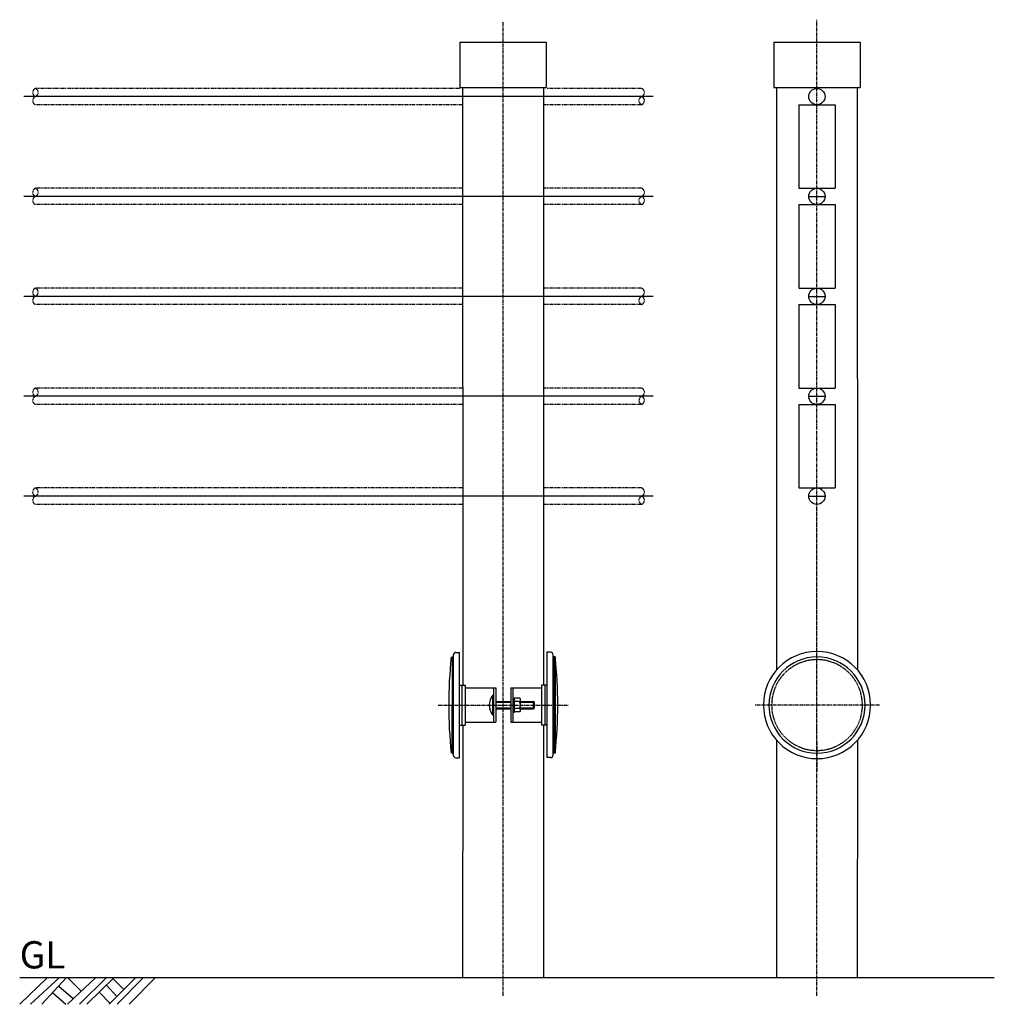
# Model space of a CAD drawing. Extents: x -487 to 2775, y 1290 to 2772.
# Drawn here: x -487 to 587, y 1688 to 2772 of the extents above; entities that cross this region are included whole.
import ezdxf

# ---------------------------------------------------------------- set-up
doc = ezdxf.new("R2010")
doc.units = 0
doc.header["$MEASUREMENT"] = 0
for name, pattern in [('CENTER', [2, 1.25, -0.25, 0.25, -0.25]), ('HIDDEN', [0.375, 0.25, -0.125]), ('PHANTOM', [2.5, 1.25, -0.25, 0.25, -0.25, 0.25, -0.25])]:
    doc.linetypes.add(name, pattern=pattern)
doc.layers.get('0').update_dxf_attribs({"linetype": 'CONTINUOUS'})
doc.layers.get('DEFPOINTS').update_dxf_attribs({"linetype": 'CONTINUOUS'})
for name, color, linetype in [('NSLAY001', 7, 'CONTINUOUS'), ('NSLAY002', 1, 'CENTER'), ('NSLAY003', 4, 'HIDDEN'), ('NSLAY004', 1, 'PHANTOM')]:
    doc.layers.add(name, color=color, linetype=linetype)
doc.styles.get("Standard").update_dxf_attribs({"font": 'romans.shx', "bigfont": 'extfont.shx'})

msp = doc.modelspace()

# ---------------------------------------------------------------- linework, layer by layer
msp.add_line((103.01, 2070.76), (103.01, 1964.76))
for centre, start, end in [((-402.9, 2017.76), 354.0194, 5.9806), ((494.33, 2017.6), 174.0194, 185.9806)]:
    msp.add_arc(centre, 508.68, start, end)
at = {"layer": 'DEFPOINTS', "color": 8}
for p, q in [((210.97, 2687.6), (-482.4, 2687.6)), ((210.97, 2577.6), (-482.4, 2577.6)), ((382.24, 2577.6), (400.24, 2577.6)), ((210.97, 2467.6), (-482.4, 2467.6)), ((382.24, 2467.6), (400.24, 2467.6)), ((210.97, 2357.6), (-482.4, 2357.6)), ((382.24, 2357.6), (400.24, 2357.6)), ((210.97, 2247.6), (-482.4, 2247.6)), ((382.24, 2247.6), (400.24, 2247.6))]:
    msp.add_line(p, q, dxfattribs=at)
at = {"layer": 'NSLAY001'}
for p, q in [((-1.98, 2747.6), (-1.98, 2697.6)), ((-1.98, 2747.6), (93.12, 2747.6)), ((93.12, 2747.6), (93.12, 2697.6)), ((343.69, 2747.6), (343.69, 2697.6)), ((343.69, 2747.6), (438.79, 2747.6)), ((438.79, 2747.6), (438.79, 2697.6)), ((-1.98, 2697.6), (93.12, 2697.6)), ((1.02, 2696.93), (1.16, 2039.6)), ((90.12, 2696.93), (90.26, 2039.6)), ((343.69, 2697.6), (438.79, 2697.6)), ((346.69, 2696.93), (346.84, 2056.29)), ((435.79, 2696.93), (435.94, 2056.29)), ((371.24, 2678.6), (411.24, 2678.6)), ((371.24, 2678.6), (371.24, 2586.6)), ((411.24, 2678.6), (411.24, 2586.6)), ((371.24, 2586.6), (411.24, 2586.6)), ((371.24, 2568.6), (411.24, 2568.6)), ((371.24, 2568.6), (371.24, 2476.6)), ((411.24, 2568.6), (411.24, 2476.6)), ((371.24, 2476.6), (411.24, 2476.6)), ((371.24, 2458.6), (411.24, 2458.6)), ((371.24, 2458.6), (371.24, 2366.6)), ((411.24, 2458.6), (411.24, 2366.6)), ((371.24, 2366.6), (411.24, 2366.6)), ((371.24, 2348.6), (411.24, 2348.6)), ((371.24, 2348.6), (371.24, 2256.6)), ((411.24, 2348.6), (411.24, 2256.6)), ((371.24, 2256.6), (411.24, 2256.6)), ((-9.34, 2072.6), (-9.34, 1962.6)), ((-6.34, 2075.6), (-2.34, 2075.6)), ((-2.34, 1959.6), (-2.34, 2075.6)), ((97.76, 2075.68), (93.76, 2075.68)), ((93.76, 2075.68), (93.76, 1959.68)), ((100.76, 1962.68), (100.76, 2072.68)), ((101.96, 2070.68), (100.76, 2070.68)), ((103.01, 2070.76), (101.81, 2070.76)), ((101.96, 2070.68), (101.96, 2017.68)), ((103.01, 2070.76), (103.01, 2017.76)), ((-10.54, 2070.6), (-10.54, 2017.6)), ((-10.54, 2070.6), (-9.34, 2070.6)), ((-2.34, 2039.6), (3.66, 2039.6)), ((-0.04, 2039.6), (-0.04, 1995.6)), ((3.66, 2039.6), (3.66, 1995.6)), ((87.76, 2039.6), (87.76, 1995.6)), ((93.76, 2039.6), (87.76, 2039.6)), ((91.46, 2039.6), (91.46, 1995.6)), ((3.66, 2036.6), (37.41, 2036.6)), ((34.11, 2006.6), (34.11, 2028.6)), ((35.11, 2028.6), (34.11, 2028.6)), ((35.11, 2036.6), (35.11, 1998.6)), ((35.11, 2006.7), (35.11, 2028.76)), ((37.41, 2036.6), (37.41, 1998.6)), ((54.01, 2036.6), (87.76, 2036.6)), ((54.01, 2036.6), (54.01, 1998.6)), ((56.31, 2036.6), (56.31, 1998.6)), ((-10.54, 1964.6), (-10.54, 2017.6)), ((37.41, 2021.6), (53.79, 2021.6)), ((37.41, 2020.6), (53.79, 2020.6)), ((56.31, 2025.3), (58.31, 2025.3)), ((56.31, 2019.51), (58.31, 2017.6)), ((56.31, 2017.6), (58.31, 2015.7)), ((58.31, 2009.9), (58.31, 2025.3)), ((63.81, 2025.12), (58.31, 2025.12)), ((63.55, 2021.37), (58.31, 2021.37)), ((64.82, 2011.84), (64.82, 2023.36)), ((64.82, 2021.6), (79.11, 2021.6)), ((64.82, 2020.6), (80.11, 2020.6)), ((79.11, 2013.6), (79.11, 2021.6)), ((80.11, 2020.6), (79.11, 2021.6)), ((80.11, 2014.6), (80.11, 2020.6)), ((101.96, 1964.68), (101.96, 2017.68)), ((103.01, 1964.76), (103.01, 2017.76)), ((35.11, 2006.6), (34.11, 2006.6)), ((37.41, 2014.6), (53.79, 2014.6)), ((37.41, 2013.6), (53.79, 2013.6)), ((56.31, 2009.9), (58.31, 2009.9)), ((63.57, 2013.86), (58.31, 2013.86)), ((63.85, 2010.12), (58.31, 2010.12)), ((64.82, 2014.6), (80.11, 2014.6)), ((64.82, 2013.6), (79.11, 2013.6)), ((79.11, 2013.6), (80.11, 2014.6)), ((-2.34, 1995.6), (3.66, 1995.6)), ((1.16, 1995.6), (1.02, 1717.6)), ((3.66, 1998.6), (37.41, 1998.6)), ((54.01, 1998.6), (87.76, 1998.6)), ((93.76, 1995.6), (87.76, 1995.6)), ((90.26, 1995.6), (90.12, 1717.6)), ((346.84, 1978.92), (346.69, 1717.6)), ((435.94, 1978.92), (435.79, 1717.6)), ((-10.54, 1964.6), (-9.34, 1964.6)), ((101.96, 1964.68), (100.76, 1964.68)), ((103.01, 1964.76), (101.81, 1964.76)), ((-6.34, 1959.6), (-2.34, 1959.6)), ((97.76, 1959.68), (93.76, 1959.68))]:
    msp.add_line(p, q, dxfattribs=at)
at = {"layer": 'NSLAY001', "color": 2}
for p, q in [((-486.94, 1717.6), (586.7, 1717.6)), ((-486.94, 1688.1), (-456.44, 1717.6)), ((-474.94, 1688.1), (-442.94, 1717.6)), ((-462.44, 1688.1), (-435.44, 1717.6)), ((-434.44, 1688.1), (-402.94, 1717.6)), ((-434.44, 1717.6), (-419.44, 1703.1)), ((-420.94, 1688.1), (-391.44, 1717.6)), ((-412.94, 1688.1), (-382.94, 1717.6)), ((-388.44, 1688.1), (-358.94, 1717.6)), ((-384.44, 1716.6), (-372.44, 1704.6)), ((-379.44, 1688.1), (-350.44, 1717.6)), ((-366.44, 1688.1), (-337.44, 1717.6)), ((-443.94, 1708.1), (-427.94, 1694.6)), ((-391.44, 1709.1), (-379.94, 1696.6)), ((-450.44, 1700.6), (-435.94, 1688.1)), ((-399.44, 1701.6), (-387.44, 1689.1))]:
    msp.add_line(p, q, dxfattribs=at)
at = {"layer": 'NSLAY001'}
for centre in [(391.24, 2687.6), (391.24, 2577.6), (391.24, 2467.6), (391.24, 2357.6), (391.24, 2247.6)]:
    msp.add_circle(centre, 9, dxfattribs=at)
for centre, radius, start, end in [((-6.34, 2072.6), 3, 90, 180), ((97.76, 2072.68), 3, 0, 90), ((391.39, 2017.6), 59, 90, 270), ((391.39, 2017.6), 59, 270, 90), ((391.39, 2017.6), 53, 90, 270), ((391.39, 2017.6), 53, 270, 90), ((47.89, 2017.6), 17.63, 141.38932, 218.61068), ((62.69, 2023.31), 2.12, 293.8297, 58.2252), ((58.58, 2017.6), 6.23, 323.1272, 37.1413), ((62.67, 2011.91), 2.15, 303.3959, 65.1946), ((-6.34, 1962.6), 3, 180, 270), ((97.76, 1962.68), 3, 270, 0)]:
    msp.add_arc(centre, radius, start, end, dxfattribs=at)
at = {"layer": 'NSLAY002', "ltscale": 3}
for p, q in [((45.57, 1697.6), (45.57, 2770.14)), ((391.24, 1697.6), (391.24, 2772.23)), ((391.39, 1945.12), (391.24, 2234.46)), ((-25.83, 2017.6), (117.7, 2017.6)), ((460.39, 2017.6), (322.68, 2017.6))]:
    msp.add_line(p, q, dxfattribs=at)
at = {"layer": 'NSLAY003', "ltscale": 3}
for start, end in [(90, 270), (270, 90)]:
    msp.add_arc((391.39, 2017.6), 50, start, end, dxfattribs=at)
at = {"layer": 'NSLAY004', "ltscale": 3}
for p, q in [((-2.43, 2696.6), (-469.65, 2696.6)), ((198.22, 2696.6), (93.57, 2696.6)), ((1.02, 2678.6), (-469.65, 2678.6)), ((198.22, 2678.6), (90.12, 2678.6)), ((1.02, 2586.6), (-469.65, 2586.6)), ((198.22, 2586.6), (90.12, 2586.6)), ((1.02, 2568.6), (-469.65, 2568.6)), ((198.22, 2568.6), (90.12, 2568.6)), ((1.02, 2476.6), (-469.65, 2476.6)), ((198.22, 2476.6), (90.12, 2476.6)), ((1.02, 2458.6), (-469.65, 2458.6)), ((198.22, 2458.6), (90.12, 2458.6)), ((1.02, 2366.6), (-469.65, 2366.6)), ((198.22, 2366.6), (90.12, 2366.6)), ((1.02, 2348.6), (-469.65, 2348.6)), ((198.22, 2348.6), (90.12, 2348.6)), ((1.02, 2256.6), (-469.65, 2256.6)), ((198.22, 2256.6), (90.12, 2256.6)), ((1.02, 2238.6), (-469.65, 2238.6)), ((198.22, 2238.6), (90.12, 2238.6))]:
    msp.add_line(p, q, dxfattribs=at)
for centre, start, end in [((-467.78, 2692.1), 112.61986, 247.38014), ((-471.53, 2692.1), 292.61986, 67.38014), ((196.34, 2692.1), 292.61986, 67.38014), ((-467.78, 2683.1), 112.61986, 247.38014), ((200.09, 2683.1), 112.61986, 247.38014), ((196.34, 2683.1), 292.61986, 67.38014), ((-467.78, 2582.1), 112.61986, 247.38014), ((-471.53, 2582.1), 292.61986, 67.38014), ((196.34, 2582.1), 292.61986, 67.38014), ((-467.78, 2573.1), 112.61986, 247.38014), ((200.09, 2573.1), 112.61986, 247.38014), ((196.34, 2573.1), 292.61986, 67.38014), ((-467.78, 2472.1), 112.61986, 247.38014), ((-471.53, 2472.1), 292.61986, 67.38014), ((196.34, 2472.1), 292.61986, 67.38014), ((-467.78, 2463.1), 112.61986, 247.38014), ((200.09, 2463.1), 112.61986, 247.38014), ((196.34, 2463.1), 292.61986, 67.38014), ((-467.78, 2362.1), 112.61986, 247.38014), ((-471.53, 2362.1), 292.61986, 67.38014), ((196.34, 2362.1), 292.61986, 67.38014), ((-467.78, 2353.1), 112.61986, 247.38014), ((200.09, 2353.1), 112.61986, 247.38014), ((196.34, 2353.1), 292.61986, 67.38014), ((-467.78, 2252.1), 112.61986, 247.38014), ((-471.53, 2252.1), 292.61986, 67.38014), ((196.34, 2252.1), 292.61986, 67.38014), ((-467.78, 2243.1), 112.61986, 247.38014), ((200.09, 2243.1), 112.61986, 247.38014), ((196.34, 2243.1), 292.61986, 67.38014)]:
    msp.add_arc(centre, 4.88, start, end, dxfattribs=at)

# ---------------------------------------------------------------- texts
at = {"layer": 'NSLAY001', "color": 6}
msp.add_text('GL', height=30, dxfattribs=at).set_placement((-486.94, 1727.6))

doc.saveas('drawing.dxf')
